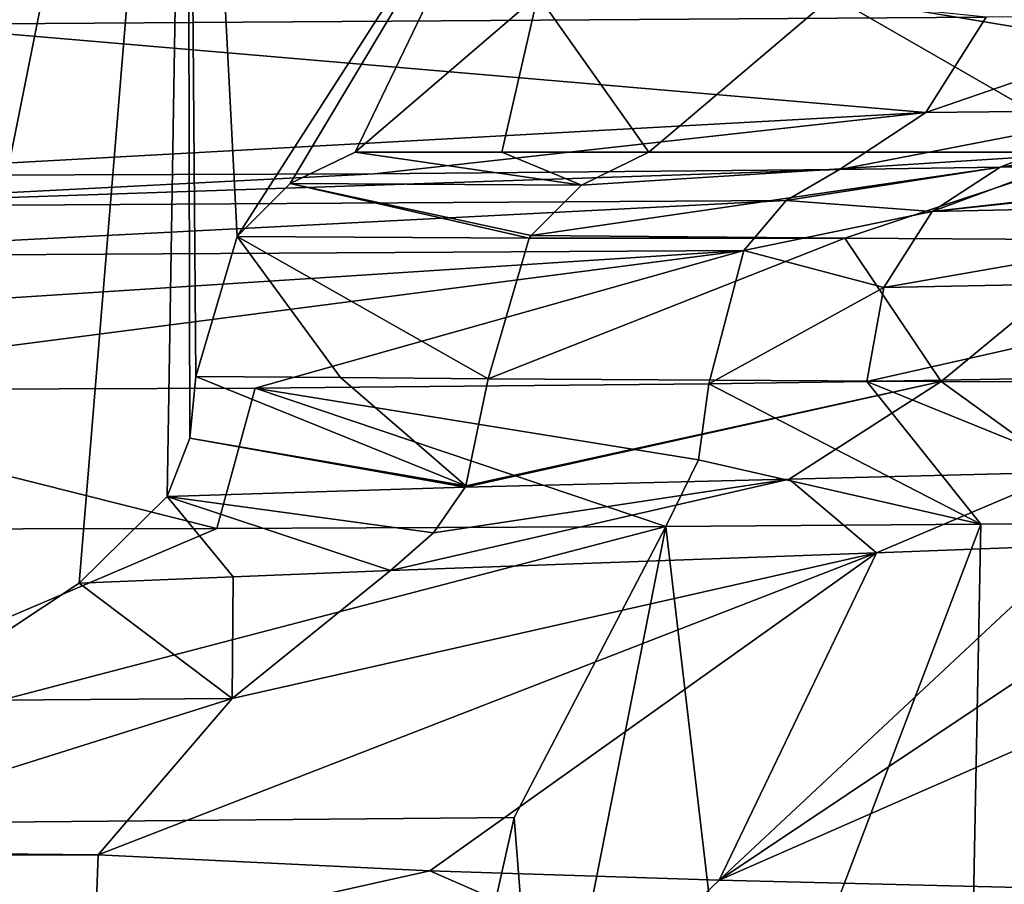
# Model space of a CAD drawing. Units: millimetres. Extents: x -261 to 261, y -229 to 612.
# Drawn here: x 223 to 244, y 546 to 565 of the extents above; entities that cross this region are included whole.
import ezdxf

# ---------------------------------------------------------------- set-up
doc = ezdxf.new("R2010")
doc.units = ezdxf.units.MM
doc.header["$LTSCALE"] = 41.718519
for name, color, linetype in [('1', 7, 'CONTINUOUS'), ('104', 7, 'CONTINUOUS'), ('105', 7, 'CONTINUOUS'), ('106', 7, 'CONTINUOUS'), ('107', 7, 'CONTINUOUS'), ('108', 7, 'CONTINUOUS'), ('109', 7, 'CONTINUOUS'), ('110', 7, 'CONTINUOUS'), ('111', 7, 'CONTINUOUS'), ('210', 7, 'CONTINUOUS'), ('211', 7, 'CONTINUOUS'), ('215', 7, 'CONTINUOUS'), ('216', 7, 'CONTINUOUS'), ('220', 7, 'CONTINUOUS'), ('221', 7, 'CONTINUOUS'), ('225', 7, 'CONTINUOUS'), ('226', 7, 'CONTINUOUS'), ('336', 7, 'CONTINUOUS'), ('337', 7, 'CONTINUOUS')]:
    doc.layers.add(name, color=color, linetype=linetype)

msp = doc.modelspace()

# ---------------------------------------------------------------- linework, layer by layer
at = {"layer": '1', "linetype": 'Continuous'}
for points in [[(226.141, 580.833, -163.286), (216.708, 547.116, -163.308), (214.405, 586.094, -163.314), (226.141, 580.833, -163.286)], [(220.038, 550.334, -163.3), (216.708, 547.116, -163.308), (226.141, 580.833, -163.286), (220.038, 550.334, -163.3)], [(223.831, 552.85, -163.291), (220.038, 550.334, -163.3), (226.141, 580.833, -163.286), (223.831, 552.85, -163.291)], [(225.711, 554.696, -163.287), (223.831, 552.85, -163.291), (226.141, 580.833, -163.286), (225.711, 554.696, -163.287)], [(226.193, 555.945, -163.286), (225.711, 554.696, -163.287), (226.141, 580.833, -163.286), (226.193, 555.945, -163.286)], [(226.325, 557.262, -163.285), (226.193, 555.945, -163.286), (226.141, 580.833, -163.286), (226.325, 557.262, -163.285)], [(227.205, 560.246, -163.283), (226.325, 557.262, -163.285), (226.141, 580.833, -163.286), (227.205, 560.246, -163.283)], [(233.798, 570.499, -163.267), (227.205, 560.246, -163.283), (226.141, 580.833, -163.286), (233.798, 570.499, -163.267)], [(228.34, 561.381, -163.28), (227.205, 560.246, -163.283), (233.798, 570.499, -163.267), (228.34, 561.381, -163.28)], [(229.726, 562.051, -163.277), (228.34, 561.381, -163.28), (233.798, 570.499, -163.267), (229.726, 562.051, -163.277)], [(233.628, 565.398, -163.268), (229.726, 562.051, -163.277), (233.798, 570.499, -163.267), (233.628, 565.398, -163.268)]]:
    msp.add_3dface(points, dxfattribs=at)
at = {"layer": '104', "linetype": 'Continuous'}
for points in [[(246.612, 562.948, -51.29), (247.975, 564.98, -50.596), (241.909, 562.898, -41.013), (246.612, 562.948, -51.29)], [(241.909, 562.898, -41.013), (247.975, 564.98, -50.596), (243.2, 564.931, -40.206), (241.909, 562.898, -41.013)], [(243.496, 561.73, -49.456), (246.612, 562.948, -51.29), (240.063, 561.677, -42.16), (243.496, 561.73, -49.456)], [(240.063, 561.677, -42.16), (246.612, 562.948, -51.29), (241.909, 562.898, -41.013), (240.063, 561.677, -42.16)], [(244.649, 561.75, -52.141), (246.612, 562.948, -51.29), (243.496, 561.73, -49.456), (244.649, 561.75, -52.141)]]:
    msp.add_3dface(points, dxfattribs=at)
at = {"layer": '105', "linetype": 'Continuous'}
for points in [[(219.923, 564.776, -9.671), (243.2, 564.931, -40.206), (220.373, 567.275, -9.178), (219.923, 564.776, -9.671)], [(241.909, 562.898, -41.013), (243.2, 564.931, -40.206), (219.923, 564.776, -9.671), (241.909, 562.898, -41.013)], [(217.331, 561.545, -12.512), (241.909, 562.898, -41.013), (219.923, 564.776, -9.671), (217.331, 561.545, -12.512)], [(230.128, 561.582, -26.298), (241.909, 562.898, -41.013), (217.331, 561.545, -12.512), (230.128, 561.582, -26.298)], [(240.063, 561.677, -42.16), (241.909, 562.898, -41.013), (230.128, 561.582, -26.298), (240.063, 561.677, -42.16)]]:
    msp.add_3dface(points, dxfattribs=at)
at = {"layer": '106', "linetype": 'Continuous'}
for points in [[(253.135, 561.947, -78.875), (252.139, 561.919, -74.668), (242.046, 560.781, -50.311), (253.135, 561.947, -78.875)], [(251.487, 560.985, -79.286), (253.135, 561.947, -78.875), (242.046, 560.781, -50.311), (251.487, 560.985, -79.286)], [(243.496, 561.73, -49.456), (240.063, 561.677, -42.16), (238.929, 561.015, -42.836), (243.496, 561.73, -49.456)], [(242.046, 560.781, -50.311), (243.496, 561.73, -49.456), (238.929, 561.015, -42.836), (242.046, 560.781, -50.311)], [(252.139, 561.919, -74.668), (244.649, 561.75, -52.141), (242.046, 560.781, -50.311), (252.139, 561.919, -74.668)], [(244.649, 561.75, -52.141), (243.496, 561.73, -49.456), (242.046, 560.781, -50.311), (244.649, 561.75, -52.141)], [(238.026, 559.952, -43.363), (242.046, 560.781, -50.311), (238.929, 561.015, -42.836), (238.026, 559.952, -43.363)], [(250.361, 559.343, -79.536), (251.487, 560.985, -79.286), (241.016, 559.162, -50.817), (250.361, 559.343, -79.536)], [(241.016, 559.162, -50.817), (251.487, 560.985, -79.286), (242.046, 560.781, -50.311), (241.016, 559.162, -50.817)], [(241.016, 559.162, -50.817), (242.046, 560.781, -50.311), (238.026, 559.952, -43.363), (241.016, 559.162, -50.817)], [(237.277, 557.103, -43.755), (241.016, 559.162, -50.817), (238.026, 559.952, -43.363), (237.277, 557.103, -43.755)], [(249.122, 557.3, -75.753), (250.361, 559.343, -79.536), (240.653, 557.152, -50.917), (249.122, 557.3, -75.753)], [(240.653, 557.152, -50.917), (250.361, 559.343, -79.536), (241.016, 559.162, -50.817), (240.653, 557.152, -50.917)], [(240.653, 557.152, -50.917), (241.016, 559.162, -50.817), (237.277, 557.103, -43.755), (240.653, 557.152, -50.917)]]:
    msp.add_3dface(points, dxfattribs=at)
at = {"layer": '107', "linetype": 'Continuous'}
for points in [[(240.063, 561.677, -42.16), (230.128, 561.582, -26.298), (216.409, 560.88, -13.522), (240.063, 561.677, -42.16)], [(238.929, 561.015, -42.836), (240.063, 561.677, -42.16), (216.409, 560.88, -13.522), (238.929, 561.015, -42.836)], [(230.128, 561.582, -26.298), (217.331, 561.545, -12.512), (216.409, 560.88, -13.522), (230.128, 561.582, -26.298)], [(238.026, 559.952, -43.363), (238.929, 561.015, -42.836), (215.674, 559.822, -14.327), (238.026, 559.952, -43.363)], [(215.674, 559.822, -14.327), (238.929, 561.015, -42.836), (216.409, 560.88, -13.522), (215.674, 559.822, -14.327)], [(227.593, 557.01, -28.387), (238.026, 559.952, -43.363), (215.038, 556.971, -15.024), (227.593, 557.01, -28.387)], [(215.038, 556.971, -15.024), (238.026, 559.952, -43.363), (215.202, 558.473, -14.844), (215.038, 556.971, -15.024)], [(215.202, 558.473, -14.844), (238.026, 559.952, -43.363), (215.674, 559.822, -14.327), (215.202, 558.473, -14.844)], [(237.277, 557.103, -43.755), (238.026, 559.952, -43.363), (227.593, 557.01, -28.387), (237.277, 557.103, -43.755)]]:
    msp.add_3dface(points, dxfattribs=at)
at = {"layer": '108', "linetype": 'Continuous'}
for points in [[(243.082, 554.108, -59.661), (237.277, 557.103, -43.755), (237.057, 555.483, -43.838), (243.082, 554.108, -59.661)], [(240.653, 557.152, -50.917), (237.277, 557.103, -43.755), (243.082, 554.108, -59.661), (240.653, 557.152, -50.917)], [(249.122, 557.3, -75.753), (240.653, 557.152, -50.917), (248.039, 554.16, -75.728), (249.122, 557.3, -75.753)], [(248.039, 554.16, -75.728), (240.653, 557.152, -50.917), (243.082, 554.108, -59.661), (248.039, 554.16, -75.728)], [(236.358, 554.055, -44.183), (243.082, 554.108, -59.661), (237.057, 555.483, -43.838), (236.358, 554.055, -44.183)]]:
    msp.add_3dface(points, dxfattribs=at)
at = {"layer": '109', "linetype": 'Continuous'}
for points in [[(237.277, 557.103, -43.755), (227.593, 557.01, -28.387), (237.057, 555.483, -43.838), (237.277, 557.103, -43.755)], [(226.774, 554.012, -28.969), (215.038, 556.971, -15.024), (214.336, 553.995, -15.793), (226.774, 554.012, -28.969)], [(227.593, 557.01, -28.387), (215.038, 556.971, -15.024), (226.774, 554.012, -28.969), (227.593, 557.01, -28.387)], [(236.358, 554.055, -44.183), (227.593, 557.01, -28.387), (226.774, 554.012, -28.969), (236.358, 554.055, -44.183)], [(227.593, 557.01, -28.387), (236.358, 554.055, -44.183), (237.057, 555.483, -43.838), (227.593, 557.01, -28.387)]]:
    msp.add_3dface(points, dxfattribs=at)
at = {"layer": '110', "linetype": 'Continuous'}
for points in [[(248.039, 554.16, -75.728), (243.082, 554.108, -59.661), (242.821, 540.595, -76.669), (248.039, 554.16, -75.728)], [(243.495, 540.599, -79.404), (248.039, 554.16, -75.728), (242.821, 540.595, -76.669), (243.495, 540.599, -79.404)], [(246.047, 540.61, -92.781), (248.039, 554.16, -75.728), (243.495, 540.599, -79.404), (246.047, 540.61, -92.781)], [(236.358, 554.055, -44.183), (233.121, 547.846, -45.78), (233.686, 540.55, -50.877), (236.358, 554.055, -44.183)], [(237.938, 540.567, -61.111), (236.358, 554.055, -44.183), (233.686, 540.55, -50.877), (237.938, 540.567, -61.111)], [(243.082, 554.108, -59.661), (236.358, 554.055, -44.183), (237.938, 540.567, -61.111), (243.082, 554.108, -59.661)], [(242.821, 540.595, -76.669), (243.082, 554.108, -59.661), (237.938, 540.567, -61.111), (242.821, 540.595, -76.669)], [(233.121, 547.846, -45.78), (231.486, 540.543, -46.287), (233.686, 540.55, -50.877), (233.121, 547.846, -45.78)]]:
    msp.add_3dface(points, dxfattribs=at)
at = {"layer": '111', "linetype": 'Continuous'}
for points in [[(236.358, 554.055, -44.183), (226.774, 554.012, -28.969), (211.842, 547.65, -18.526), (236.358, 554.055, -44.183)], [(233.121, 547.846, -45.78), (236.358, 554.055, -44.183), (211.842, 547.65, -18.526), (233.121, 547.846, -45.78)], [(226.774, 554.012, -28.969), (214.336, 553.995, -15.793), (211.842, 547.65, -18.526), (226.774, 554.012, -28.969)], [(231.486, 540.543, -46.287), (233.121, 547.846, -45.78), (211.842, 547.65, -18.526), (231.486, 540.543, -46.287)], [(231.486, 540.543, -46.287), (211.842, 547.65, -18.526), (222.431, 540.531, -32.001), (231.486, 540.543, -46.287)]]:
    msp.add_3dface(points, dxfattribs=at)
at = {"layer": '210', "linetype": 'Continuous'}
for points in [[(229.726, 562.051, -163.277), (233.628, 565.398, -163.268), (232.854, 562.051, -163.094), (229.726, 562.051, -163.277)], [(232.854, 562.051, -163.094), (233.628, 565.398, -163.268), (235.996, 562.05, -162.558), (232.854, 562.051, -163.094)], [(235.996, 562.05, -162.558), (233.628, 565.398, -163.268), (239.92, 565.375, -162.493), (235.996, 562.05, -162.558)]]:
    msp.add_3dface(points, dxfattribs=at)
at = {"layer": '211', "linetype": 'Continuous'}
for points in [[(248.575, 563.924, -157.733), (239.92, 565.375, -162.493), (250.059, 567.062, -157.671), (248.575, 563.924, -157.733)], [(235.996, 562.05, -162.558), (239.92, 565.375, -162.493), (245.693, 562.049, -157.718), (235.996, 562.05, -162.558)], [(245.693, 562.049, -157.718), (239.92, 565.375, -162.493), (248.575, 563.924, -157.733), (245.693, 562.049, -157.718)]]:
    msp.add_3dface(points, dxfattribs=at)
at = {"layer": '215', "linetype": 'Continuous'}
for points in [[(228.34, 561.381, -163.28), (229.726, 562.051, -163.277), (234.559, 561.344, -162.578), (228.34, 561.381, -163.28)], [(229.726, 562.051, -163.277), (232.854, 562.051, -163.094), (234.559, 561.344, -162.578), (229.726, 562.051, -163.277)], [(232.854, 562.051, -163.094), (235.996, 562.05, -162.558), (234.559, 561.344, -162.578), (232.854, 562.051, -163.094)], [(227.205, 560.246, -163.283), (228.34, 561.381, -163.28), (233.439, 560.21, -162.603), (227.205, 560.246, -163.283)], [(233.439, 560.21, -162.603), (228.34, 561.381, -163.28), (233.481, 560.268, -162.602), (233.439, 560.21, -162.603)], [(233.481, 560.268, -162.602), (228.34, 561.381, -163.28), (234.559, 561.344, -162.578), (233.481, 560.268, -162.602)], [(226.325, 557.262, -163.285), (227.205, 560.246, -163.283), (229.411, 557.235, -163.129), (226.325, 557.262, -163.285)], [(229.411, 557.235, -163.129), (227.205, 560.246, -163.283), (232.566, 557.211, -162.669), (229.411, 557.235, -163.129)], [(232.566, 557.211, -162.669), (227.205, 560.246, -163.283), (233.439, 560.21, -162.603), (232.566, 557.211, -162.669)]]:
    msp.add_3dface(points, dxfattribs=at)
at = {"layer": '216', "linetype": 'Continuous'}
for points in [[(245.693, 562.049, -157.718), (233.481, 560.268, -162.602), (234.559, 561.344, -162.578), (245.693, 562.049, -157.718)], [(233.481, 560.268, -162.602), (245.693, 562.049, -157.718), (240.181, 560.215, -159.902), (233.481, 560.268, -162.602)], [(235.996, 562.05, -162.558), (245.693, 562.049, -157.718), (234.559, 561.344, -162.578), (235.996, 562.05, -162.558)], [(240.181, 560.215, -159.902), (245.693, 562.049, -157.718), (245.902, 560.174, -155.04), (240.181, 560.215, -159.902)], [(233.439, 560.21, -162.603), (233.481, 560.268, -162.602), (240.181, 560.215, -159.902), (233.439, 560.21, -162.603)], [(232.566, 557.211, -162.669), (233.439, 560.21, -162.603), (240.181, 560.215, -159.902), (232.566, 557.211, -162.669)], [(232.566, 557.211, -162.669), (240.181, 560.215, -159.902), (242.24, 557.153, -158), (232.566, 557.211, -162.669)], [(240.181, 560.215, -159.902), (245.902, 560.174, -155.04), (242.24, 557.153, -158), (240.181, 560.215, -159.902)], [(242.24, 557.153, -158), (245.902, 560.174, -155.04), (246.271, 557.137, -153.743), (242.24, 557.153, -158)]]:
    msp.add_3dface(points, dxfattribs=at)
at = {"layer": '220', "linetype": 'Continuous'}
for points in [[(226.193, 555.945, -163.286), (226.325, 557.262, -163.285), (232.088, 554.927, -162.717), (226.193, 555.945, -163.286)], [(226.325, 557.262, -163.285), (229.411, 557.235, -163.129), (232.088, 554.927, -162.717), (226.325, 557.262, -163.285)], [(229.411, 557.235, -163.129), (232.566, 557.211, -162.669), (232.088, 554.927, -162.717), (229.411, 557.235, -163.129)], [(225.711, 554.696, -163.287), (226.193, 555.945, -163.286), (232.074, 554.899, -162.718), (225.711, 554.696, -163.287)], [(232.074, 554.899, -162.718), (226.193, 555.945, -163.286), (232.088, 554.927, -162.717), (232.074, 554.899, -162.718)], [(231.399, 553.922, -162.74), (225.711, 554.696, -163.287), (232.074, 554.899, -162.718), (231.399, 553.922, -162.74)], [(223.831, 552.85, -163.291), (225.711, 554.696, -163.287), (227.117, 552.985, -163.157), (223.831, 552.85, -163.291)], [(227.117, 552.985, -163.157), (225.711, 554.696, -163.287), (230.476, 553.116, -162.764), (227.117, 552.985, -163.157)], [(230.476, 553.116, -162.764), (225.711, 554.696, -163.287), (231.399, 553.922, -162.74), (230.476, 553.116, -162.764)]]:
    msp.add_3dface(points, dxfattribs=at)
at = {"layer": '221', "linetype": 'Continuous'}
for points in [[(242.24, 557.153, -158), (232.074, 554.899, -162.718), (232.088, 554.927, -162.717), (242.24, 557.153, -158)], [(232.074, 554.899, -162.718), (242.24, 557.153, -158), (238.99, 555.07, -160.161), (232.074, 554.899, -162.718)], [(232.566, 557.211, -162.669), (242.24, 557.153, -158), (232.088, 554.927, -162.717), (232.566, 557.211, -162.669)], [(238.99, 555.07, -160.161), (242.24, 557.153, -158), (244.914, 555.219, -155.237), (238.99, 555.07, -160.161)], [(242.24, 557.153, -158), (246.271, 557.137, -153.743), (244.914, 555.219, -155.237), (242.24, 557.153, -158)], [(238.99, 555.07, -160.161), (244.914, 555.219, -155.237), (240.858, 553.498, -158.169), (238.99, 555.07, -160.161)], [(240.858, 553.498, -158.169), (244.914, 555.219, -155.237), (245.147, 553.662, -153.824), (240.858, 553.498, -158.169)], [(230.476, 553.116, -162.764), (231.399, 553.922, -162.74), (238.99, 555.07, -160.161), (230.476, 553.116, -162.764)], [(230.476, 553.116, -162.764), (238.99, 555.07, -160.161), (240.858, 553.498, -158.169), (230.476, 553.116, -162.764)], [(231.399, 553.922, -162.74), (232.074, 554.899, -162.718), (238.99, 555.07, -160.161), (231.399, 553.922, -162.74)]]:
    msp.add_3dface(points, dxfattribs=at)
at = {"layer": '225', "linetype": 'Continuous'}
for points in [[(227.117, 552.985, -163.157), (230.476, 553.116, -162.764), (227.1, 550.387, -162.861), (227.117, 552.985, -163.157)], [(223.831, 552.85, -163.291), (227.117, 552.985, -163.157), (227.1, 550.387, -162.861), (223.831, 552.85, -163.291)], [(220.038, 550.334, -163.3), (223.831, 552.85, -163.291), (227.1, 550.387, -162.861), (220.038, 550.334, -163.3)], [(216.708, 547.116, -163.308), (220.038, 550.334, -163.3), (227.1, 550.387, -162.861), (216.708, 547.116, -163.308)], [(224.237, 547.045, -162.976), (216.708, 547.116, -163.308), (227.1, 550.387, -162.861), (224.237, 547.045, -162.976)], [(216.708, 547.116, -163.308), (224.237, 547.045, -162.976), (220.406, 547.049, -163.221), (216.708, 547.116, -163.308)]]:
    msp.add_3dface(points, dxfattribs=at)
at = {"layer": '226', "linetype": 'Continuous'}
for points in [[(245.147, 553.662, -153.824), (248.404, 553.806, -148.333), (237.494, 546.504, -157.38), (245.147, 553.662, -153.824)], [(248.404, 553.806, -148.333), (246.13, 550.296, -148.165), (237.494, 546.504, -157.38), (248.404, 553.806, -148.333)], [(240.858, 553.498, -158.169), (245.147, 553.662, -153.824), (237.494, 546.504, -157.38), (240.858, 553.498, -158.169)], [(240.858, 553.498, -158.169), (224.237, 547.045, -162.976), (227.1, 550.387, -162.861), (240.858, 553.498, -158.169)], [(224.237, 547.045, -162.976), (240.858, 553.498, -158.169), (231.317, 546.708, -161.188), (224.237, 547.045, -162.976)], [(230.476, 553.116, -162.764), (240.858, 553.498, -158.169), (227.1, 550.387, -162.861), (230.476, 553.116, -162.764)], [(231.317, 546.708, -161.188), (240.858, 553.498, -158.169), (237.494, 546.504, -157.38), (231.317, 546.708, -161.188)], [(246.13, 550.296, -148.165), (244.473, 546.334, -148.081), (237.494, 546.504, -157.38), (246.13, 550.296, -148.165)]]:
    msp.add_3dface(points, dxfattribs=at)
at = {"layer": '336', "linetype": 'Continuous'}
for points in [[(224.237, 547.045, -162.976), (231.317, 546.708, -161.188), (224.166, 545.115, -162.136), (224.237, 547.045, -162.976)], [(231.317, 546.708, -161.188), (235.7, 544.793, -157.299), (224.166, 545.115, -162.136), (231.317, 546.708, -161.188)], [(231.317, 546.708, -161.188), (237.494, 546.504, -157.38), (235.7, 544.793, -157.299), (231.317, 546.708, -161.188)], [(237.494, 546.504, -157.38), (244.473, 546.334, -148.081), (235.7, 544.793, -157.299), (237.494, 546.504, -157.38)]]:
    msp.add_3dface(points, dxfattribs=at)
at = {"layer": '337', "linetype": 'Continuous'}
for points in [[(216.708, 547.116, -163.308), (224.166, 545.115, -162.136), (216.706, 545.14, -162.49), (216.708, 547.116, -163.308)], [(216.708, 547.116, -163.308), (220.406, 547.049, -163.221), (224.166, 545.115, -162.136), (216.708, 547.116, -163.308)], [(220.406, 547.049, -163.221), (224.237, 547.045, -162.976), (224.166, 545.115, -162.136), (220.406, 547.049, -163.221)]]:
    msp.add_3dface(points, dxfattribs=at)

doc.saveas('drawing.dxf')
